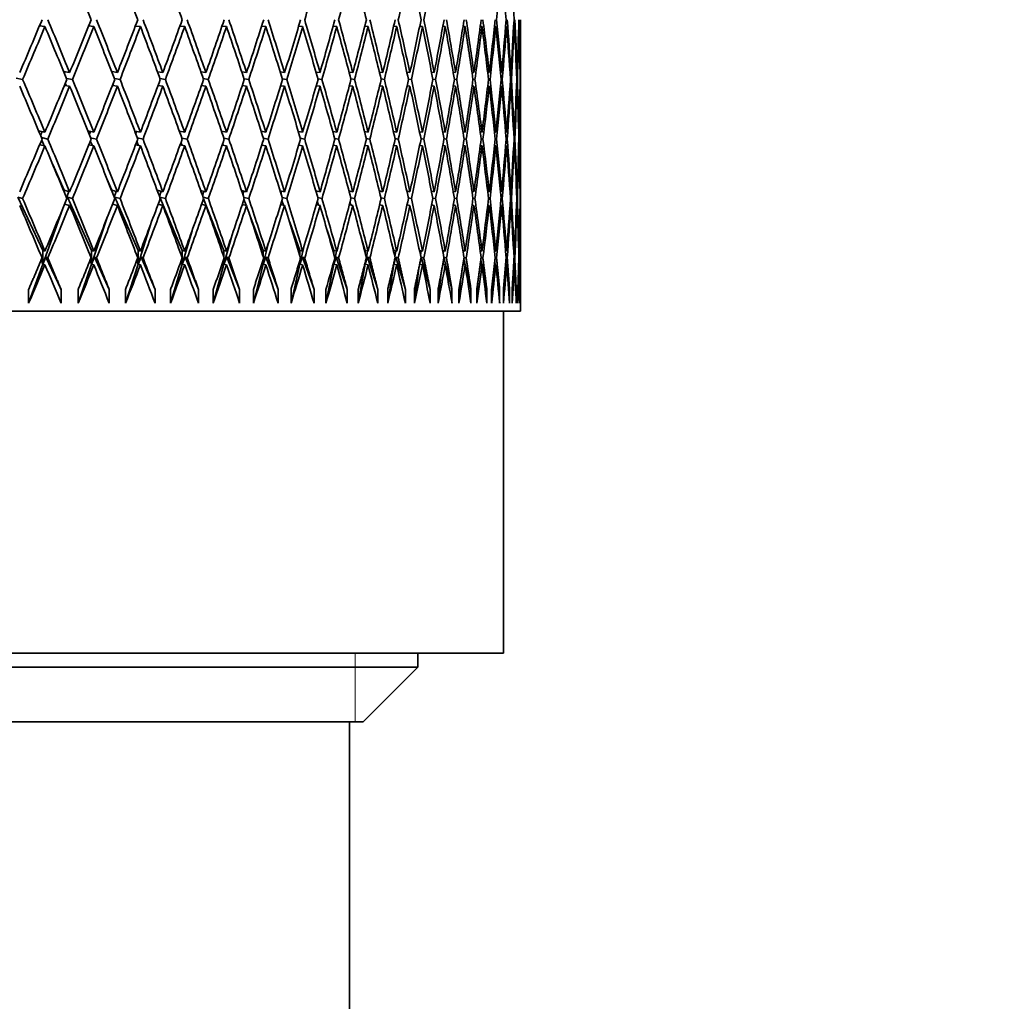
# Model space of a CAD drawing. Units: millimetres. Extents: x 0 to 744, y 0 to 1164.
# Drawn here: x 424 to 438, y 506 to 520 of the extents above; entities that cross this region are included whole.
import ezdxf
from ezdxf import colors
from ezdxf.entities.mleader import LeaderData, LeaderLine
from ezdxf.math import Vec2, Vec3

# ---------------------------------------------------------------- set-up
doc = ezdxf.new("R2010")
doc.units = ezdxf.units.MM
doc.layers.add('DV3_Défaut', color=7, linetype='Continuous')
doc.layers.add('Défaut', color=7, linetype='Continuous')

# ---------------------------------------------------------------- blocks, each defined once
blk = doc.blocks.new('_DOT')
at = {"color": 0}
blk.add_line((0, 0), (-1, 0), dxfattribs=at)
at = {"color": 0, "const_width": 0.333}
blk.add_lwpolyline([(-0.1665, 0, 1), (0.1665, 0, 1)], format="xyb", close=True, dxfattribs=at)
blk = doc.blocks.new('SE2')
at = {"layer": 'DV3_Défaut', "color": 7, "linetype": 'Continuous', "lineweight": 35}
for p, q in [((424.381, 520.01), (424.373, 520.028)), ((424.447, 520.003), (424.367, 520.012)), ((425.161, 520.003), (425.084, 520.011)), ((425.842, 520.003), (425.768, 520.01)), ((426.489, 520.003), (426.419, 520.01)), ((427.101, 520.003), (427.035, 520.009)), ((427.676, 520.003), (427.613, 520.009)), ((428.213, 520.003), (428.155, 520.008)), ((428.711, 520.003), (428.657, 520.008)), ((429.169, 520.003), (429.12, 520.007)), ((429.587, 520.003), (429.542, 520.007)), ((429.963, 520.003), (429.923, 520.006)), ((430.296, 520.003), (430.261, 520.006)), ((430.587, 520.003), (430.556, 520.005)), ((430.834, 520.003), (430.808, 520.005)), ((431.036, 520.003), (431.015, 520.004)), ((431.194, 520.003), (431.178, 520.004)), ((431.307, 520.003), (431.296, 520.004)), ((431.375, 520.003), (431.37, 520.003)), ((431.398, 520.003), (431.397, 520.003)), ((431.398, 518.458), (431.398, 520.003)), ((424.808, 519.33), (424.72, 519.344)), ((424.73, 519.319), (424.738, 519.341)), ((425.505, 519.33), (425.422, 519.343)), ((425.424, 519.337), (425.426, 519.342)), ((426.17, 519.33), (426.091, 519.342)), ((426.799, 519.33), (426.725, 519.341)), ((427.393, 519.33), (427.323, 519.34)), ((427.949, 519.33), (427.884, 519.339)), ((428.467, 519.33), (428.407, 519.338)), ((428.945, 519.33), (428.891, 519.337)), ((429.383, 519.33), (429.334, 519.336)), ((429.78, 519.33), (429.736, 519.335)), ((430.135, 519.33), (430.096, 519.335)), ((430.447, 519.33), (430.413, 519.334)), ((430.716, 519.33), (430.687, 519.333)), ((430.94, 519.33), (430.917, 519.333)), ((431.121, 519.33), (431.102, 519.332)), ((431.256, 519.33), (431.243, 519.331)), ((431.347, 519.33), (431.339, 519.331)), ((431.392, 519.33), (431.389, 519.33)), ((424.028, 519.246), (424.12, 519.23)), ((424.76, 519.138), (424.744, 519.175)), ((424.761, 519.244), (424.848, 519.23)), ((425.461, 519.243), (425.544, 519.23)), ((426.128, 519.242), (426.207, 519.23)), ((426.76, 519.241), (426.834, 519.23)), ((427.356, 519.24), (427.426, 519.23)), ((427.915, 519.239), (427.98, 519.23)), ((428.436, 519.238), (428.495, 519.23)), ((428.917, 519.237), (428.972, 519.23)), ((429.358, 519.236), (429.407, 519.23)), ((429.757, 519.235), (429.802, 519.23)), ((430.115, 519.235), (430.154, 519.23)), ((430.43, 519.234), (430.464, 519.23)), ((430.701, 519.233), (430.73, 519.23)), ((430.928, 519.233), (430.952, 519.23)), ((431.111, 519.232), (431.13, 519.23)), ((431.25, 519.231), (431.263, 519.23)), ((431.343, 519.231), (431.351, 519.23)), ((431.391, 519.23), (431.393, 519.23)), ((424.808, 519.13), (424.731, 519.142)), ((425.505, 519.13), (425.432, 519.141)), ((425.447, 519.139), (425.439, 519.16)), ((426.17, 519.13), (426.099, 519.14)), ((426.101, 519.14), (426.1, 519.143)), ((426.799, 519.13), (426.732, 519.14)), ((427.393, 519.13), (427.33, 519.139)), ((427.949, 519.13), (427.89, 519.138)), ((428.467, 519.13), (428.412, 519.137)), ((428.945, 519.13), (428.894, 519.136)), ((429.383, 519.13), (429.337, 519.136)), ((429.78, 519.13), (429.738, 519.135)), ((430.135, 519.13), (430.097, 519.134)), ((430.447, 519.13), (430.414, 519.134)), ((430.716, 519.13), (430.688, 519.133)), ((430.94, 519.13), (430.917, 519.132)), ((431.121, 519.13), (431.102, 519.132)), ((431.256, 519.13), (431.243, 519.131)), ((431.347, 519.13), (431.339, 519.131)), ((431.392, 519.13), (431.389, 519.13)), ((424.447, 518.458), (424.354, 518.479)), ((424.384, 518.408), (424.406, 518.467)), ((425.161, 518.458), (425.073, 518.477)), ((425.095, 518.422), (425.112, 518.468)), ((425.842, 518.458), (425.759, 518.475)), ((425.773, 518.437), (425.785, 518.47)), ((426.489, 518.458), (426.411, 518.473)), ((426.418, 518.453), (426.424, 518.471)), ((427.101, 518.458), (427.027, 518.472)), ((427.676, 518.458), (427.607, 518.471)), ((428.213, 518.458), (428.15, 518.469)), ((428.711, 518.458), (428.653, 518.468)), ((429.169, 518.458), (429.117, 518.467)), ((429.587, 518.458), (429.539, 518.466)), ((429.963, 518.458), (429.921, 518.465)), ((430.296, 518.458), (430.259, 518.464)), ((430.587, 518.458), (430.555, 518.463)), ((430.834, 518.458), (430.807, 518.462)), ((431.036, 518.458), (431.015, 518.461)), ((431.194, 518.458), (431.178, 518.46)), ((431.307, 518.458), (431.296, 518.46)), ((431.375, 518.458), (431.369, 518.459)), ((431.398, 518.458), (431.397, 518.458)), ((424.396, 518.379), (424.488, 518.358)), ((424.436, 518.26), (424.399, 518.344)), ((425.141, 518.262), (425.11, 518.332)), ((425.113, 518.377), (425.201, 518.358)), ((425.813, 518.264), (425.789, 518.32)), ((425.797, 518.375), (425.88, 518.358)), ((426.45, 518.266), (426.434, 518.307)), ((426.447, 518.373), (426.525, 518.358)), ((427.062, 518.372), (427.135, 518.358)), ((427.64, 518.371), (427.707, 518.358)), ((428.18, 518.369), (428.242, 518.358)), ((428.681, 518.368), (428.738, 518.358)), ((429.142, 518.367), (429.195, 518.358)), ((429.562, 518.366), (429.61, 518.358)), ((429.941, 518.365), (429.983, 518.358)), ((430.277, 518.364), (430.314, 518.358)), ((430.571, 518.363), (430.602, 518.358)), ((430.82, 518.362), (430.846, 518.358)), ((431.025, 518.361), (431.046, 518.358)), ((431.186, 518.36), (431.202, 518.358)), ((431.302, 518.36), (431.312, 518.358)), ((431.372, 518.359), (431.378, 518.358)), ((424.447, 518.258), (424.37, 518.275)), ((425.161, 518.258), (425.087, 518.274)), ((425.842, 518.258), (425.771, 518.273)), ((426.489, 518.258), (426.421, 518.271)), ((427.101, 518.258), (427.036, 518.27)), ((427.053, 518.267), (427.044, 518.292)), ((427.676, 518.258), (427.615, 518.269)), ((427.619, 518.268), (427.617, 518.275)), ((428.213, 518.258), (428.156, 518.268)), ((428.711, 518.258), (428.658, 518.267)), ((429.169, 518.258), (429.121, 518.266)), ((429.587, 518.258), (429.543, 518.265)), ((429.963, 518.258), (429.923, 518.265)), ((430.296, 518.258), (430.261, 518.264)), ((430.587, 518.258), (430.556, 518.263)), ((430.834, 518.258), (430.808, 518.262)), ((431.036, 518.258), (431.015, 518.261)), ((431.194, 518.258), (431.178, 518.26)), ((431.307, 518.258), (431.296, 518.26)), ((431.375, 518.258), (431.37, 518.259)), ((431.398, 518.258), (431.397, 518.258)), ((431.398, 516.72), (431.398, 518.258)), ((424.73, 517.609), (424.56, 517.987)), ((425.425, 517.609), (425.356, 517.768)), ((424.808, 517.588), (424.73, 517.609)), ((424.73, 517.609), (424.73, 517.575)), ((424.762, 517.498), (424.796, 517.591)), ((425.505, 517.588), (425.425, 517.609)), ((425.425, 517.609), (425.425, 517.593)), ((425.458, 517.508), (425.487, 517.593)), ((426.17, 517.588), (426.087, 517.609)), ((426.121, 517.519), (426.145, 517.594)), ((426.799, 517.588), (426.722, 517.607)), ((426.749, 517.531), (426.768, 517.596)), ((427.393, 517.588), (427.321, 517.605)), ((427.34, 517.546), (427.354, 517.597)), ((427.949, 517.588), (427.882, 517.603)), ((427.895, 517.562), (427.904, 517.598)), ((428.467, 517.588), (428.405, 517.602)), ((428.411, 517.582), (428.415, 517.599)), ((428.945, 517.588), (428.889, 517.6)), ((429.383, 517.588), (429.332, 517.599)), ((429.78, 517.588), (429.735, 517.597)), ((430.135, 517.588), (430.095, 517.596)), ((430.447, 517.588), (430.412, 517.595)), ((430.716, 517.588), (430.686, 517.594)), ((430.94, 517.588), (430.916, 517.593)), ((431.121, 517.588), (431.102, 517.592)), ((431.256, 517.588), (431.243, 517.591)), ((431.347, 517.588), (431.339, 517.589)), ((431.392, 517.588), (431.389, 517.588)), ((424.414, 516.731), (424.051, 517.508)), ((424.051, 517.508), (424.121, 517.488)), ((424.763, 517.48), (424.776, 517.508)), ((425.127, 516.731), (424.776, 517.508)), ((424.776, 517.508), (424.849, 517.488)), ((425.463, 517.495), (425.469, 517.508)), ((425.807, 516.731), (425.469, 517.508)), ((425.469, 517.508), (425.544, 517.488)), ((426.126, 517.504), (426.128, 517.508)), ((426.452, 516.731), (426.128, 517.508)), ((426.128, 517.508), (426.207, 517.488)), ((426.757, 517.507), (426.834, 517.488)), ((427.063, 516.731), (426.762, 517.484)), ((427.354, 517.505), (427.426, 517.488)), ((427.386, 517.389), (427.355, 517.473)), ((427.935, 517.391), (427.91, 517.461)), ((427.913, 517.503), (427.98, 517.488)), ((428.445, 517.393), (428.427, 517.448)), ((428.434, 517.502), (428.495, 517.488)), ((428.916, 517.5), (428.972, 517.488)), ((429.357, 517.499), (429.407, 517.488)), ((429.757, 517.497), (429.802, 517.488)), ((430.114, 517.496), (430.154, 517.488)), ((430.429, 517.495), (430.464, 517.488)), ((430.701, 517.494), (430.73, 517.488)), ((430.928, 517.493), (430.952, 517.488)), ((431.111, 517.492), (431.13, 517.488)), ((431.249, 517.49), (431.263, 517.488)), ((431.343, 517.489), (431.351, 517.488)), ((431.391, 517.488), (431.393, 517.488)), ((424.414, 516.531), (424.706, 517.342)), ((424.808, 517.388), (424.734, 517.408)), ((425.505, 517.388), (425.434, 517.407)), ((426.17, 517.388), (426.101, 517.405)), ((426.799, 517.388), (426.734, 517.404)), ((427.393, 517.388), (427.331, 517.402)), ((427.949, 517.388), (427.891, 517.401)), ((428.467, 517.388), (428.413, 517.4)), ((428.945, 517.388), (428.895, 517.399)), ((428.916, 517.394), (428.904, 517.433)), ((429.383, 517.388), (429.337, 517.398)), ((429.347, 517.396), (429.342, 517.415)), ((429.78, 517.388), (429.739, 517.397)), ((430.135, 517.388), (430.098, 517.396)), ((430.447, 517.388), (430.414, 517.395)), ((430.716, 517.388), (430.688, 517.393)), ((430.94, 517.388), (430.917, 517.392)), ((431.121, 517.388), (431.103, 517.391)), ((431.256, 517.388), (431.243, 517.39)), ((431.347, 517.388), (431.339, 517.389)), ((431.392, 517.388), (431.389, 517.388)), ((425.127, 516.531), (425.362, 517.225)), ((427.637, 516.731), (427.431, 517.272)), ((425.807, 516.531), (425.993, 517.117)), ((426.452, 516.531), (426.597, 517.018)), ((428.173, 516.731), (428.025, 517.142)), ((428.67, 516.731), (428.57, 517.025)), ((427.063, 516.531), (427.171, 516.926)), ((429.127, 516.731), (429.068, 516.917)), ((424.414, 516.731), (424.414, 516.531)), ((424.447, 516.72), (424.414, 516.731)), ((425.127, 516.731), (425.127, 516.531)), ((425.161, 516.72), (425.127, 516.731)), ((425.807, 516.731), (425.807, 516.531)), ((425.842, 516.72), (425.807, 516.731)), ((426.452, 516.731), (426.452, 516.621)), ((426.489, 516.72), (426.452, 516.731)), ((427.063, 516.731), (427.063, 516.63)), ((427.101, 516.72), (427.063, 516.731)), ((427.637, 516.531), (427.714, 516.84)), ((427.637, 516.731), (427.637, 516.641)), ((427.676, 516.72), (427.637, 516.731)), ((428.173, 516.531), (428.224, 516.758)), ((428.173, 516.731), (428.173, 516.654)), ((428.213, 516.72), (428.173, 516.731)), ((428.67, 516.731), (428.67, 516.669)), ((428.711, 516.72), (428.67, 516.731)), ((428.67, 516.531), (428.708, 516.721)), ((429.127, 516.731), (429.127, 516.686)), ((429.169, 516.72), (429.127, 516.731)), ((429.144, 516.622), (429.161, 516.722)), ((429.544, 516.731), (429.518, 516.818)), ((429.544, 516.731), (429.544, 516.707)), ((429.587, 516.72), (429.544, 516.731)), ((429.56, 516.637), (429.574, 516.723)), ((429.963, 516.72), (429.92, 516.731)), ((429.935, 516.655), (429.944, 516.725)), ((430.296, 516.72), (430.258, 516.729)), ((430.267, 516.681), (430.272, 516.726)), ((430.587, 516.72), (430.554, 516.728)), ((430.556, 516.717), (430.557, 516.727)), ((430.834, 516.72), (430.806, 516.727)), ((431.036, 516.72), (431.014, 516.725)), ((431.194, 516.72), (431.178, 516.724)), ((431.307, 516.72), (431.296, 516.723)), ((431.375, 516.72), (431.369, 516.721)), ((431.398, 516.72), (431.397, 516.72)), ((424.414, 516.531), (424.392, 516.591)), ((424.414, 516.531), (424.462, 516.629)), ((424.682, 516.158), (424.462, 516.629)), ((424.462, 516.629), (424.489, 516.62)), ((425.127, 516.531), (425.107, 516.587)), ((425.127, 516.531), (425.173, 516.629)), ((425.385, 516.158), (425.173, 516.629)), ((425.173, 516.629), (425.201, 516.62)), ((425.807, 516.531), (425.789, 516.583)), ((425.807, 516.531), (425.851, 516.629)), ((426.056, 516.158), (425.851, 516.629)), ((425.851, 516.629), (425.88, 516.62)), ((426.452, 516.531), (426.438, 516.579)), ((426.452, 516.531), (426.495, 516.629)), ((426.452, 516.62), (426.452, 516.531)), ((426.691, 516.158), (426.495, 516.629)), ((426.495, 516.629), (426.525, 516.62)), ((427.063, 516.531), (427.05, 516.574)), ((427.063, 516.531), (427.103, 516.629)), ((427.063, 516.61), (427.063, 516.531)), ((427.291, 516.158), (427.103, 516.629)), ((427.103, 516.629), (427.135, 516.62)), ((427.637, 516.531), (427.675, 516.629)), ((427.637, 516.599), (427.637, 516.531)), ((427.854, 516.158), (427.675, 516.629)), ((427.675, 516.629), (427.708, 516.62)), ((428.173, 516.531), (428.209, 516.629)), ((428.173, 516.586), (428.173, 516.531)), ((428.379, 516.158), (428.209, 516.629)), ((428.209, 516.629), (428.243, 516.62)), ((428.67, 516.531), (428.704, 516.629)), ((428.864, 516.158), (428.704, 516.629)), ((428.704, 516.629), (428.739, 516.62)), ((429.127, 516.531), (429.16, 516.629)), ((429.127, 516.531), (429.141, 516.608)), ((429.31, 516.158), (429.16, 516.629)), ((429.16, 516.629), (429.195, 516.62)), ((429.544, 516.531), (429.574, 516.629)), ((429.714, 516.158), (429.574, 516.629)), ((429.574, 516.629), (429.61, 516.62)), ((429.937, 516.594), (429.947, 516.629)), ((430.076, 516.158), (429.947, 516.629)), ((429.947, 516.629), (429.983, 516.62)), ((430.395, 516.158), (430.277, 516.629)), ((430.277, 516.629), (430.314, 516.62)), ((430.277, 516.627), (430.277, 516.629)), ((430.672, 516.158), (430.569, 516.609)), ((430.57, 516.628), (430.602, 516.62)), ((430.831, 516.521), (430.817, 516.59)), ((430.82, 516.626), (430.846, 516.62)), ((431.025, 516.625), (431.046, 516.62)), ((431.186, 516.624), (431.202, 516.62)), ((431.302, 516.623), (431.312, 516.62)), ((431.372, 516.621), (431.378, 516.62)), ((424.208, 515.958), (424.414, 516.531)), ((424.447, 516.52), (424.414, 516.531)), ((424.932, 515.958), (425.127, 516.531)), ((425.161, 516.52), (425.127, 516.531)), ((425.624, 515.958), (425.807, 516.531)), ((425.842, 516.52), (425.807, 516.531)), ((426.283, 515.958), (426.452, 516.531)), ((426.489, 516.52), (426.452, 516.531)), ((426.906, 515.958), (427.063, 516.531)), ((427.101, 516.52), (427.063, 516.531)), ((427.493, 515.958), (427.637, 516.531)), ((427.637, 516.531), (427.627, 516.568)), ((427.676, 516.52), (427.637, 516.531)), ((428.043, 515.958), (428.173, 516.531)), ((428.173, 516.531), (428.165, 516.562)), ((428.213, 516.52), (428.173, 516.531)), ((428.554, 515.958), (428.67, 516.531)), ((428.67, 516.531), (428.665, 516.554)), ((428.67, 516.571), (428.67, 516.531)), ((428.711, 516.52), (428.67, 516.531)), ((429.025, 515.958), (429.127, 516.531)), ((429.127, 516.531), (429.125, 516.544)), ((429.127, 516.554), (429.127, 516.531)), ((429.169, 516.52), (429.127, 516.531)), ((429.456, 515.958), (429.544, 516.531)), ((429.544, 516.531), (429.545, 516.538)), ((429.544, 516.533), (429.544, 516.531)), ((429.544, 516.531), (429.544, 516.532)), ((429.587, 516.52), (429.544, 516.531)), ((429.846, 515.958), (429.911, 516.47)), ((429.963, 516.52), (429.924, 516.53)), ((430.296, 516.52), (430.262, 516.529)), ((430.587, 516.52), (430.557, 516.527)), ((430.834, 516.52), (430.808, 516.526)), ((430.904, 516.158), (430.839, 516.481)), ((431.036, 516.52), (431.016, 516.525)), ((431.027, 516.522), (431.02, 516.565)), ((431.194, 516.52), (431.178, 516.524)), ((431.18, 516.523), (431.179, 516.528)), ((431.307, 516.52), (431.296, 516.523)), ((431.375, 516.52), (431.37, 516.521)), ((431.398, 516.52), (431.397, 516.52)), ((431.398, 515.84), (431.398, 516.52)), ((430.193, 515.958), (430.239, 516.405)), ((430.497, 515.958), (430.527, 516.341)), ((431.092, 516.158), (431.048, 516.408)), ((431.236, 516.158), (431.208, 516.338)), ((424.208, 516.158), (424.208, 515.958)), ((424.682, 515.958), (424.682, 516.158)), ((424.932, 516.158), (424.932, 515.958)), ((425.385, 515.958), (425.385, 516.158)), ((425.624, 516.158), (425.624, 515.958)), ((426.056, 515.958), (426.056, 516.158)), ((426.283, 516.158), (426.283, 515.958)), ((426.691, 515.958), (426.691, 516.158)), ((426.906, 516.158), (426.906, 515.958)), ((427.291, 515.958), (427.291, 516.158)), ((427.493, 516.158), (427.493, 515.958)), ((427.854, 515.958), (427.854, 516.158)), ((428.043, 516.158), (428.043, 515.958)), ((428.379, 515.958), (428.379, 516.158)), ((428.554, 516.158), (428.554, 515.958)), ((428.864, 515.958), (428.864, 516.158)), ((429.025, 516.158), (429.025, 515.958)), ((429.31, 515.958), (429.31, 516.158)), ((429.456, 516.158), (429.456, 515.958)), ((429.714, 515.958), (429.714, 516.158)), ((429.846, 516.158), (429.846, 515.958)), ((430.076, 515.958), (430.076, 516.158)), ((430.193, 516.158), (430.193, 515.958)), ((430.395, 515.958), (430.395, 516.158)), ((430.497, 516.158), (430.497, 515.958)), ((430.672, 515.958), (430.672, 516.158)), ((430.758, 515.958), (430.775, 516.279)), ((430.758, 516.158), (430.758, 515.958)), ((430.904, 515.958), (430.904, 516.158)), ((430.975, 515.958), (430.982, 516.218)), ((430.975, 516.158), (430.975, 515.958)), ((431.092, 515.958), (431.092, 516.158)), ((431.148, 516.158), (431.148, 515.958)), ((431.236, 515.958), (431.236, 516.158)), ((431.275, 516.158), (431.275, 515.958)), ((431.334, 516.158), (431.32, 516.27)), ((431.334, 515.958), (431.334, 516.158)), ((431.358, 516.158), (431.358, 515.958)), ((431.387, 516.158), (431.383, 516.205)), ((431.387, 515.958), (431.387, 516.158)), ((431.395, 516.158), (431.395, 515.958)), ((386.398, 515.84), (431.398, 515.84)), ((431.148, 510.84), (431.148, 515.84)), ((386.648, 510.84), (431.148, 510.84)), ((429.898, 510.64), (429.898, 510.84)), ((429.898, 510.64), (387.898, 510.64)), ((429.098, 509.84), (429.898, 510.64)), ((388.698, 509.84), (429.098, 509.84)), ((428.898, 486.007), (428.898, 509.84))]:
    blk.add_line(p, q, dxfattribs=at)
at = {"layer": 'DV3_Défaut', "color": 7, "linetype": 'Continuous', "lineweight": 18}
blk.add_line((428.978, 509.84), (428.978, 510.84), dxfattribs=at)
at = {"layer": 'DV3_Défaut', "color": 7, "linetype": 'Continuous', "lineweight": 35}
for centre, radius, start, end in [((359.69, 531.106), 71.73, 349.13737, 349.76304), ((353.202, 537.567), 78.334, 344.13891, 344.48999), ((353.202, 537.367), 78.334, 344.13891, 344.56587)]:
    blk.add_arc(centre, radius, start, end, dxfattribs=at)
for centre, major_axis, ratio, start_param, end_param in [((408.898, 521.751), (18.513, -38.483), 0.332277, 1.369972, 1.389844), ((408.898, 521.751), (17.982, -38.455), 0.351691, 1.365489, 1.38536), ((408.898, 521.751), (17.406, -38.432), 0.370964, 1.362026, 1.381897), ((408.898, 521.751), (13.758, 38.447), 0.463077, -1.448895, -1.429023), ((408.898, 521.751), (12.847, 38.48), 0.480027, -1.454193, -1.434321), ((408.898, 521.751), (13.758, -38.447), 0.463077, 1.364272, 1.384143), ((408.898, 521.751), (10.816, 38.577), 0.511445, -1.470681, -1.450809), ((408.898, 521.751), (11.868, -38.524), 0.496203, 1.376796, 1.396667), ((408.898, 521.751), (9.69, 38.637), 0.525577, -1.482056, -1.462185), ((408.898, 521.751), (4.461, 38.889), 0.567083, 4.735042, 4.754913), ((408.898, 521.751), (5.868, -38.833), 0.559359, 1.444164, 1.464035), ((408.898, 521.751), (4.461, -38.889), 0.567083, 1.463521, 1.483392), ((408.898, 521.951), (17.982, 38.455), 0.351691, -1.47512, -1.455249), ((408.898, 521.951), (19.004, -38.515), 0.312765, 1.350364, 1.370236), ((408.898, 521.951), (17.406, 38.432), 0.370964, -1.471657, -1.451786), ((408.898, 521.951), (18.513, -38.483), 0.332277, 1.344964, 1.364835), ((408.898, 521.951), (16.784, 38.417), 0.390048, -1.469328, -1.449457), ((408.898, 521.951), (17.982, -38.455), 0.351691, 1.34048, 1.360352), ((408.898, 521.951), (16.112, 38.41), 0.408882, -1.468255, -1.448384), ((408.898, 521.951), (17.406, -38.432), 0.370964, 1.337017, 1.356889), ((408.898, 521.951), (15.386, 38.412), 0.427392, -1.468569, -1.448698), ((408.898, 521.951), (16.784, -38.417), 0.390048, 1.334689, 1.35456), ((408.898, 521.951), (14.603, 38.424), 0.445492, -1.470405, -1.450534), ((408.898, 521.951), (16.112, -38.41), 0.408882, 1.333616, 1.353487), ((408.898, 521.951), (13.758, 38.447), 0.463077, -1.473903, -1.454032), ((408.898, 521.951), (15.386, -38.412), 0.427392, 1.333929, 1.353801), ((408.898, 521.951), (12.847, 38.48), 0.480027, -1.479201, -1.45933), ((408.898, 521.951), (14.603, -38.424), 0.445492, 1.335765, 1.355637), ((408.898, 521.951), (11.868, 38.524), 0.496203, -1.486427, -1.466555), ((408.898, 521.951), (13.758, -38.447), 0.463077, 1.339264, 1.359135), ((408.898, 521.951), (10.816, 38.577), 0.511445, -1.495689, -1.475818), ((408.898, 521.951), (12.847, -38.48), 0.480027, 1.344561, 1.364433), ((408.898, 521.951), (9.69, 38.637), 0.525577, -1.507065, -1.487193), ((408.898, 521.951), (11.868, -38.524), 0.496203, 1.351787, 1.371658), ((408.898, 521.951), (8.488, 38.702), 0.538408, -1.520581, -1.500709), ((408.898, 521.951), (10.816, -38.577), 0.511445, 1.36105, 1.380921), ((408.898, 521.951), (7.213, 38.769), 0.549736, -1.536198, -1.516327), ((408.898, 521.951), (9.69, -38.637), 0.525577, 1.372425, 1.392296), ((408.898, 521.951), (5.868, 38.833), 0.559359, 4.72939, 4.749261), ((408.898, 521.951), (8.488, -38.702), 0.538408, 1.385941, 1.405812), ((408.898, 521.951), (4.461, 38.889), 0.567083, 4.710033, 4.729904), ((408.898, 521.951), (7.213, -38.769), 0.549736, 1.401559, 1.42143), ((408.898, 521.951), (-3.004, -38.933), 0.572739, 1.547645, 1.567516), ((408.898, 521.951), (5.868, -38.833), 0.559359, 1.419155, 1.439027), ((408.898, 521.951), (-1.512, -38.961), 0.57619, 1.525826, 1.545698), ((408.898, 521.951), (4.461, -38.889), 0.567083, 1.438513, 1.458384), ((408.898, 521.951), (0, -38.971), 0.57735, 1.503476, 1.523348), ((408.898, 521.951), (3.004, -38.933), 0.572739, 1.459308, 1.47918), ((408.898, 521.951), (1.512, -38.961), 0.57619, 1.481127, 1.500998), ((408.898, 521.751), (17.982, 38.455), 0.351691, -1.472548, -1.45268), ((408.898, 521.751), (19.004, -38.515), 0.312765, 1.352936, 1.372804), ((408.898, 521.751), (17.406, 38.432), 0.370964, -1.469085, -1.449217), ((408.898, 521.751), (18.513, -38.483), 0.332277, 1.347536, 1.367404), ((408.898, 521.751), (16.784, 38.417), 0.390048, -1.466756, -1.446888), ((408.898, 521.751), (17.982, -38.455), 0.351691, 1.343052, 1.36292), ((408.898, 521.751), (16.112, 38.41), 0.408882, -1.465684, -1.445816), ((408.898, 521.751), (17.406, -38.432), 0.370964, 1.339589, 1.359457), ((408.898, 521.751), (15.386, 38.412), 0.427392, -1.465997, -1.446129), ((408.898, 521.751), (16.784, -38.417), 0.390048, 1.33726, 1.357128), ((408.898, 521.751), (14.603, 38.424), 0.445492, -1.467833, -1.447965), ((408.898, 521.751), (16.112, -38.41), 0.408882, 1.336188, 1.356056), ((408.898, 521.751), (13.758, 38.447), 0.463077, -1.471331, -1.451463), ((408.898, 521.751), (15.386, -38.412), 0.427392, 1.336501, 1.356369), ((408.898, 521.751), (12.847, 38.48), 0.480027, -1.476629, -1.456761), ((408.898, 521.751), (14.603, -38.424), 0.445492, 1.338337, 1.358205), ((408.898, 521.751), (11.868, 38.524), 0.496203, -1.483855, -1.463987), ((408.898, 521.751), (13.758, -38.447), 0.463077, 1.341835, 1.361704), ((408.898, 521.751), (10.816, 38.577), 0.511445, -1.493117, -1.473249), ((408.898, 521.751), (12.847, -38.48), 0.480027, 1.347133, 1.367001), ((408.898, 521.751), (9.69, 38.637), 0.525577, -1.504493, -1.484625), ((408.898, 521.751), (11.868, -38.524), 0.496203, 1.354359, 1.374227), ((408.898, 521.751), (8.488, 38.702), 0.538408, -1.518009, -1.498141), ((408.898, 521.751), (10.816, -38.577), 0.511445, 1.363621, 1.383489), ((408.898, 521.751), (7.213, 38.769), 0.549736, -1.533626, -1.513758), ((408.898, 521.751), (9.69, -38.637), 0.525577, 1.374997, 1.394865), ((408.898, 521.751), (5.868, 38.833), 0.559359, 4.731962, 4.75183), ((408.898, 521.751), (8.488, -38.702), 0.538408, 1.388513, 1.408381), ((408.898, 521.751), (4.461, 38.889), 0.567083, 4.712605, 4.732473), ((408.898, 521.751), (7.213, -38.769), 0.549736, 1.40413, 1.423998), ((408.898, 521.751), (-3.004, -38.933), 0.572739, 1.550216, 1.570085), ((408.898, 521.751), (5.868, -38.833), 0.559359, 1.421727, 1.441595), ((408.898, 521.751), (-1.512, -38.961), 0.57619, 1.528398, 1.548266), ((408.898, 521.751), (4.461, -38.889), 0.567083, 1.441084, 1.460952), ((408.898, 521.751), (0, -38.971), 0.57735, 1.506048, 1.525916), ((408.898, 521.751), (3.004, -38.933), 0.572739, 1.46188, 1.481748), ((408.898, 521.751), (1.512, -38.961), 0.57619, 1.483698, 1.503567), ((408.898, 521.951), (19.455, -38.551), 0.293186, 1.334146, 1.354014), ((408.898, 521.951), (17.406, 38.432), 0.370964, -1.494097, -1.474229), ((408.898, 521.951), (19.004, -38.515), 0.312765, 1.327924, 1.347792), ((408.898, 521.951), (16.784, 38.417), 0.390048, -1.491768, -1.4719), ((408.898, 521.951), (18.513, -38.483), 0.332277, 1.322524, 1.342392), ((408.898, 521.951), (16.112, 38.41), 0.408882, -1.490695, -1.470827), ((408.898, 521.951), (17.982, -38.455), 0.351691, 1.31804, 1.337908), ((408.898, 521.951), (15.386, 38.412), 0.427392, -1.491009, -1.471141), ((408.898, 521.951), (17.406, -38.432), 0.370964, 1.314577, 1.334446), ((408.898, 521.951), (14.603, 38.424), 0.445492, -1.492845, -1.472977), ((408.898, 521.951), (16.784, -38.417), 0.390048, 1.312249, 1.332117), ((408.898, 521.951), (13.758, 38.447), 0.463077, -1.496343, -1.476475), ((408.898, 521.951), (16.112, -38.41), 0.408882, 1.311176, 1.331044), ((408.898, 521.951), (12.847, 38.48), 0.480027, -1.501641, -1.481773), ((408.898, 521.951), (15.386, -38.412), 0.427392, 1.311489, 1.331357), ((408.898, 521.951), (11.868, 38.524), 0.496203, -1.508867, -1.488999), ((408.898, 521.951), (14.603, -38.424), 0.445492, 1.313325, 1.333194), ((408.898, 521.951), (10.816, 38.577), 0.511445, -1.518129, -1.498261), ((408.898, 521.951), (13.758, -38.447), 0.463077, 1.316824, 1.336692), ((408.898, 521.951), (9.69, 38.637), 0.525577, -1.529505, -1.509636), ((408.898, 521.951), (12.847, -38.48), 0.480027, 1.322121, 1.34199), ((408.898, 521.951), (8.488, 38.702), 0.538408, -1.543021, -1.523152), ((408.898, 521.951), (11.868, -38.524), 0.496203, 1.329347, 1.349215), ((408.898, 521.951), (7.213, 38.769), 0.549736, 4.724547, 4.744415), ((408.898, 521.951), (10.816, -38.577), 0.511445, 1.33861, 1.358478), ((408.898, 521.951), (5.868, 38.833), 0.559359, 4.70695, 4.726818), ((408.898, 521.951), (9.69, -38.637), 0.525577, 1.349985, 1.369853), ((408.898, 521.951), (-4.461, -38.889), 0.567083, 1.546001, 1.565869), ((408.898, 521.951), (8.488, -38.702), 0.538408, 1.363501, 1.383369), ((408.898, 521.951), (-3.004, -38.933), 0.572739, 1.525205, 1.545073), ((408.898, 521.951), (7.213, -38.769), 0.549736, 1.379119, 1.398987), ((408.898, 521.951), (-1.512, -38.961), 0.57619, 1.503386, 1.523255), ((408.898, 521.951), (5.868, -38.833), 0.559359, 1.396716, 1.416584), ((408.898, 521.951), (0, -38.971), 0.57735, 1.481037, 1.500905), ((408.898, 521.951), (4.461, -38.889), 0.567083, 1.416073, 1.435941), ((408.898, 521.951), (1.512, -38.961), 0.57619, 1.458687, 1.478555), ((408.898, 521.951), (3.004, -38.933), 0.572739, 1.436868, 1.456736), ((408.898, 521.751), (19.455, -38.551), 0.293186, 1.336722, 1.356586), ((408.898, 521.751), (17.406, 38.432), 0.370964, -1.491521, -1.471657), ((408.898, 521.751), (19.004, -38.515), 0.312765, 1.330501, 1.350364), ((408.898, 521.751), (16.784, 38.417), 0.390048, -1.489192, -1.469328), ((408.898, 521.751), (18.513, -38.483), 0.332277, 1.3251, 1.344964), ((408.898, 521.751), (16.112, 38.41), 0.408882, -1.488119, -1.468255), ((408.898, 521.751), (17.982, -38.455), 0.351691, 1.320617, 1.34048), ((408.898, 521.751), (15.386, 38.412), 0.427392, -1.488433, -1.468569), ((408.898, 521.751), (17.406, -38.432), 0.370964, 1.317154, 1.337017), ((408.898, 521.751), (14.603, 38.424), 0.445492, -1.490269, -1.470405), ((408.898, 521.751), (16.784, -38.417), 0.390048, 1.314825, 1.334689), ((408.898, 521.751), (13.758, 38.447), 0.463077, -1.493767, -1.473903), ((408.898, 521.751), (16.112, -38.41), 0.408882, 1.313752, 1.333616), ((408.898, 521.751), (12.847, 38.48), 0.480027, -1.499065, -1.479201), ((408.898, 521.751), (15.386, -38.412), 0.427392, 1.314066, 1.333929), ((408.898, 521.751), (11.868, 38.524), 0.496203, -1.50629, -1.486427), ((408.898, 521.751), (14.603, -38.424), 0.445492, 1.315902, 1.335765), ((408.898, 521.751), (10.816, 38.577), 0.511445, -1.515553, -1.495689), ((408.898, 521.751), (13.758, -38.447), 0.463077, 1.3194, 1.339264), ((408.898, 521.751), (9.69, 38.637), 0.525577, -1.526928, -1.507065), ((408.898, 521.751), (12.847, -38.48), 0.480027, 1.324698, 1.344561), ((408.898, 521.751), (8.488, 38.702), 0.538408, -1.540444, -1.520581), ((408.898, 521.751), (11.868, -38.524), 0.496203, 1.331924, 1.351787), ((408.898, 521.751), (7.213, 38.769), 0.549736, 4.727124, 4.746987), ((408.898, 521.751), (10.816, -38.577), 0.511445, 1.341186, 1.36105), ((408.898, 521.751), (-5.868, -38.833), 0.559359, 1.567934, 1.587797), ((408.898, 521.751), (9.69, -38.637), 0.525577, 1.352561, 1.372425), ((408.898, 521.751), (-4.461, -38.889), 0.567083, 1.548577, 1.56844), ((408.898, 521.751), (8.488, -38.702), 0.538408, 1.366077, 1.385941), ((408.898, 521.751), (-3.004, -38.933), 0.572739, 1.527781, 1.547645), ((408.898, 521.751), (7.213, -38.769), 0.549736, 1.381695, 1.401559), ((408.898, 521.751), (-1.512, -38.961), 0.57619, 1.505963, 1.525826), ((408.898, 521.751), (5.868, -38.833), 0.559359, 1.399292, 1.419155), ((408.898, 521.751), (0, -38.971), 0.57735, 1.483613, 1.503476), ((408.898, 521.751), (4.461, -38.889), 0.567083, 1.418649, 1.438513), ((408.898, 521.751), (1.512, -38.961), 0.57619, 1.461263, 1.481127), ((408.898, 521.751), (3.004, -38.933), 0.572739, 1.439445, 1.459308), ((408.898, 521.951), (17.406, 38.432), 0.370964, -1.516537, -1.496673), ((408.898, 521.951), (19.455, -38.551), 0.293186, 1.311706, 1.331569), ((408.898, 521.951), (16.784, 38.417), 0.390048, -1.514208, -1.494345), ((408.898, 521.951), (19.004, -38.515), 0.312765, 1.305484, 1.325348), ((408.898, 521.951), (16.112, 38.41), 0.408882, -1.513135, -1.493272), ((408.898, 521.951), (18.513, -38.483), 0.332277, 1.300084, 1.319948), ((408.898, 521.951), (15.386, 38.412), 0.427392, -1.513449, -1.493585), ((408.898, 521.951), (17.982, -38.455), 0.351691, 1.2956, 1.315464), ((408.898, 521.951), (14.603, 38.424), 0.445492, -1.515285, -1.495421), ((408.898, 521.951), (17.406, -38.432), 0.370964, 1.292138, 1.312001), ((408.898, 521.951), (13.758, 38.447), 0.463077, -1.518783, -1.49892), ((408.898, 521.951), (16.784, -38.417), 0.390048, 1.289809, 1.309672), ((408.898, 521.951), (12.847, 38.48), 0.480027, -1.524081, -1.504217), ((408.898, 521.951), (16.112, -38.41), 0.408882, 1.288736, 1.308599), ((408.898, 521.951), (11.868, 38.524), 0.496203, -1.531307, -1.511443), ((408.898, 521.951), (15.386, -38.412), 0.427392, 1.289049, 1.308913), ((408.898, 521.951), (10.816, 38.577), 0.511445, -1.540569, -1.520706), ((408.898, 521.951), (14.603, -38.424), 0.445492, 1.290886, 1.310749), ((408.898, 521.951), (9.69, 38.637), 0.525577, 4.731241, 4.751104), ((408.898, 521.951), (13.758, -38.447), 0.463077, 1.294384, 1.314247), ((408.898, 521.951), (8.488, 38.702), 0.538408, 4.717725, 4.737588), ((408.898, 521.951), (12.847, -38.48), 0.480027, 1.299682, 1.319545), ((408.898, 521.951), (11.868, -38.524), 0.496203, 1.306907, 1.326771), ((408.898, 521.951), (-5.868, -38.833), 0.559359, 1.542918, 1.562781), ((408.898, 521.951), (10.816, -38.577), 0.511445, 1.31617, 1.336033), ((408.898, 521.951), (-4.461, -38.889), 0.567083, 1.523561, 1.543424), ((408.898, 521.951), (9.69, -38.637), 0.525577, 1.327545, 1.347409), ((408.898, 521.951), (-3.004, -38.933), 0.572739, 1.502765, 1.522628), ((408.898, 521.951), (8.488, -38.702), 0.538408, 1.341061, 1.360925), ((408.898, 521.951), (-1.512, -38.961), 0.57619, 1.480947, 1.50081), ((408.898, 521.951), (7.213, -38.769), 0.549736, 1.356679, 1.376542), ((408.898, 521.951), (0, -38.971), 0.57735, 1.458597, 1.47846), ((408.898, 521.951), (5.868, -38.833), 0.559359, 1.374276, 1.394139), ((408.898, 521.951), (1.512, -38.961), 0.57619, 1.436247, 1.45611), ((408.898, 521.951), (4.461, -38.889), 0.567083, 1.393633, 1.413496), ((408.898, 521.951), (3.004, -38.933), 0.572739, 1.414428, 1.434292), ((408.898, 521.751), (17.406, 38.432), 0.370964, -1.513955, -1.494097), ((408.898, 521.751), (19.455, -38.551), 0.293186, 1.314288, 1.334146), ((408.898, 521.751), (16.784, 38.417), 0.390048, -1.511626, -1.491768), ((408.898, 521.751), (19.004, -38.515), 0.312765, 1.308067, 1.327924), ((408.898, 521.751), (16.112, 38.41), 0.408882, -1.510553, -1.490695), ((408.898, 521.751), (18.513, -38.483), 0.332277, 1.302666, 1.322524), ((408.898, 521.751), (15.386, 38.412), 0.427392, -1.510867, -1.491009), ((408.898, 521.751), (17.982, -38.455), 0.351691, 1.298183, 1.31804), ((408.898, 521.751), (14.603, 38.424), 0.445492, -1.512703, -1.492845), ((408.898, 521.751), (17.406, -38.432), 0.370964, 1.29472, 1.314577), ((408.898, 521.751), (13.758, 38.447), 0.463077, -1.516201, -1.496343), ((408.898, 521.751), (16.784, -38.417), 0.390048, 1.292391, 1.312249), ((408.898, 521.751), (12.847, 38.48), 0.480027, -1.521499, -1.501641), ((408.898, 521.751), (16.112, -38.41), 0.408882, 1.291318, 1.311176), ((408.898, 521.751), (11.868, 38.524), 0.496203, -1.528724, -1.508867), ((408.898, 521.751), (15.386, -38.412), 0.427392, 1.291632, 1.311489), ((408.898, 521.751), (10.816, 38.577), 0.511445, -1.537987, -1.518129), ((408.898, 521.751), (14.603, -38.424), 0.445492, 1.293468, 1.313325), ((408.898, 521.751), (9.69, 38.637), 0.525577, 4.733823, 4.753681), ((408.898, 521.751), (13.758, -38.447), 0.463077, 1.296966, 1.316824), ((408.898, 521.751), (8.488, 38.702), 0.538408, 4.720307, 4.740165), ((408.898, 521.751), (12.847, -38.48), 0.480027, 1.302264, 1.322121), ((408.898, 521.751), (-7.213, -38.769), 0.549736, 1.563097, 1.582954), ((408.898, 521.751), (11.868, -38.524), 0.496203, 1.309489, 1.329347), ((408.898, 521.751), (-5.868, -38.833), 0.559359, 1.5455, 1.565358), ((408.898, 521.751), (10.816, -38.577), 0.511445, 1.318752, 1.33861), ((408.898, 521.751), (-4.461, -38.889), 0.567083, 1.526143, 1.546001), ((408.898, 521.751), (9.69, -38.637), 0.525577, 1.330127, 1.349985), ((408.898, 521.751), (-3.004, -38.933), 0.572739, 1.505347, 1.525205), ((408.898, 521.751), (8.488, -38.702), 0.538408, 1.343643, 1.363501), ((408.898, 521.751), (-1.512, -38.961), 0.57619, 1.483529, 1.503386), ((408.898, 521.751), (7.213, -38.769), 0.549736, 1.359261, 1.379119), ((408.898, 521.751), (0, -38.971), 0.57735, 1.461179, 1.481037), ((408.898, 521.751), (5.868, -38.833), 0.559359, 1.376858, 1.396716), ((408.898, 521.751), (1.512, -38.961), 0.57619, 1.438829, 1.458687), ((408.898, 521.751), (4.461, -38.889), 0.567083, 1.396215, 1.416073), ((408.898, 521.751), (3.004, -38.933), 0.572739, 1.417011, 1.436868), ((408.898, 521.951), (19.87, -38.59), 0.273566, 1.296222, 1.316079), ((408.898, 521.951), (16.784, 38.417), 0.390048, -1.536648, -1.51679), ((408.898, 521.951), (19.455, -38.551), 0.293186, 1.289266, 1.309124), ((408.898, 521.951), (16.112, 38.41), 0.408882, -1.535575, -1.515718), ((408.898, 521.951), (19.004, -38.515), 0.312765, 1.283044, 1.302902), ((408.898, 521.951), (15.386, 38.412), 0.427392, -1.535889, -1.516031), ((408.898, 521.951), (18.513, -38.483), 0.332277, 1.277644, 1.297502), ((408.898, 521.951), (14.603, 38.424), 0.445492, -1.537725, -1.517867), ((408.898, 521.951), (17.982, -38.455), 0.351691, 1.27316, 1.293018), ((408.898, 521.951), (13.758, 38.447), 0.463077, -1.541223, -1.521365), ((408.898, 521.951), (17.406, -38.432), 0.370964, 1.269698, 1.289555), ((408.898, 521.951), (12.847, 38.48), 0.480027, -1.546521, -1.526663), ((408.898, 521.951), (16.784, -38.417), 0.390048, 1.267369, 1.287226), ((408.898, 521.951), (11.868, 38.524), 0.496203, 4.729439, 4.749296), ((408.898, 521.951), (16.112, -38.41), 0.408882, 1.266296, 1.286154), ((408.898, 521.951), (10.816, 38.577), 0.511445, 4.720176, 4.740034), ((408.898, 521.951), (15.386, -38.412), 0.427392, 1.266609, 1.286467), ((408.898, 521.951), (9.69, 38.637), 0.525577, 4.708801, 4.728659), ((408.898, 521.951), (14.603, -38.424), 0.445492, 1.268446, 1.288303), ((408.898, 521.951), (8.488, 38.702), 0.538408, 4.695285, 4.715143), ((408.898, 521.951), (13.758, -38.447), 0.463077, 1.271944, 1.291801), ((408.898, 521.951), (-7.213, -38.769), 0.549736, 1.538075, 1.557932), ((408.898, 521.951), (12.847, -38.48), 0.480027, 1.277242, 1.297099), ((408.898, 521.951), (-5.868, -38.833), 0.559359, 1.520478, 1.540335), ((408.898, 521.951), (11.868, -38.524), 0.496203, 1.284467, 1.304325), ((408.898, 521.951), (-4.461, -38.889), 0.567083, 1.501121, 1.520978), ((408.898, 521.951), (10.816, -38.577), 0.511445, 1.29373, 1.313587), ((408.898, 521.951), (-3.004, -38.933), 0.572739, 1.480325, 1.500182), ((408.898, 521.951), (9.69, -38.637), 0.525577, 1.305105, 1.324963), ((408.898, 521.951), (-1.512, -38.961), 0.57619, 1.458507, 1.478364), ((408.898, 521.951), (8.488, -38.702), 0.538408, 1.318621, 1.338479), ((408.898, 521.951), (0, -38.971), 0.57735, 1.436157, 1.456014), ((408.898, 521.951), (7.213, -38.769), 0.549736, 1.334239, 1.354096), ((408.898, 521.951), (1.512, -38.961), 0.57619, 1.413807, 1.433664), ((408.898, 521.951), (5.868, -38.833), 0.559359, 1.351836, 1.371693), ((408.898, 521.951), (3.004, -38.933), 0.572739, 1.391988, 1.411846), ((408.898, 521.951), (4.461, -38.889), 0.567083, 1.371193, 1.39105), ((408.898, 521.751), (19.87, -38.59), 0.273566, 1.298811, 1.318662), ((408.898, 521.751), (16.784, 38.417), 0.390048, -1.534059, -1.514208), ((408.898, 521.751), (19.455, -38.551), 0.293186, 1.291855, 1.311706), ((408.898, 521.751), (16.112, 38.41), 0.408882, -1.532986, -1.513135), ((408.898, 521.751), (19.004, -38.515), 0.312765, 1.285634, 1.305484), ((408.898, 521.751), (15.386, 38.412), 0.427392, -1.533299, -1.513449), ((408.898, 521.751), (18.513, -38.483), 0.332277, 1.280234, 1.300084), ((408.898, 521.751), (14.603, 38.424), 0.445492, -1.535135, -1.515285), ((408.898, 521.751), (17.982, -38.455), 0.351691, 1.27575, 1.2956), ((408.898, 521.751), (13.758, 38.447), 0.463077, -1.538634, -1.518783), ((408.898, 521.751), (17.406, -38.432), 0.370964, 1.272287, 1.292138), ((408.898, 521.751), (12.847, 38.48), 0.480027, -1.543931, -1.524081), ((408.898, 521.751), (16.784, -38.417), 0.390048, 1.269958, 1.289809), ((408.898, 521.751), (11.868, 38.524), 0.496203, -1.551157, -1.531307), ((408.898, 521.751), (16.112, -38.41), 0.408882, 1.268885, 1.288736), ((408.898, 521.751), (10.816, 38.577), 0.511445, 4.722766, 4.742616), ((408.898, 521.751), (15.386, -38.412), 0.427392, 1.269199, 1.289049), ((408.898, 521.751), (-9.69, -38.637), 0.525577, 1.569798, 1.589648), ((408.898, 521.751), (14.603, -38.424), 0.445492, 1.271035, 1.290886), ((408.898, 521.751), (-8.488, -38.702), 0.538408, 1.556282, 1.576132), ((408.898, 521.751), (13.758, -38.447), 0.463077, 1.274533, 1.294384), ((408.898, 521.751), (-7.213, -38.769), 0.549736, 1.540664, 1.560515), ((408.898, 521.751), (12.847, -38.48), 0.480027, 1.279831, 1.299681), ((408.898, 521.751), (-5.868, -38.833), 0.559359, 1.523067, 1.542918), ((408.898, 521.751), (11.868, -38.524), 0.496203, 1.287057, 1.306907), ((408.898, 521.751), (-4.461, -38.889), 0.567083, 1.50371, 1.523561), ((408.898, 521.751), (10.816, -38.577), 0.511445, 1.296319, 1.31617), ((408.898, 521.751), (-3.004, -38.933), 0.572739, 1.482914, 1.502765), ((408.898, 521.751), (9.69, -38.637), 0.525577, 1.307695, 1.327545), ((408.898, 521.751), (-1.512, -38.961), 0.57619, 1.461096, 1.480947), ((408.898, 521.751), (8.488, -38.702), 0.538408, 1.321211, 1.341061), ((408.898, 521.751), (0, -38.971), 0.57735, 1.438746, 1.458597), ((408.898, 521.751), (7.213, -38.769), 0.549736, 1.336828, 1.356679), ((408.898, 521.751), (1.512, -38.961), 0.57619, 1.416396, 1.436247), ((408.898, 521.751), (5.868, -38.833), 0.559359, 1.354425, 1.374276), ((408.898, 521.751), (3.004, -38.933), 0.572739, 1.394578, 1.414428), ((408.898, 521.751), (4.461, -38.889), 0.567083, 1.373782, 1.393633), ((408.898, 521.751), (16.784, 38.417), 0.390048, -1.551218, -1.536648), ((408.898, 521.751), (19.87, -38.59), 0.273566, 1.281652, 1.296222), ((408.898, 521.751), (16.112, 38.41), 0.408882, -1.550145, -1.535575), ((408.898, 521.751), (19.455, -38.551), 0.293186, 1.274696, 1.289266), ((408.898, 521.751), (15.386, 38.412), 0.427392, -1.550459, -1.535889), ((408.898, 521.751), (19.004, -38.515), 0.312765, 1.268474, 1.283044), ((408.898, 521.751), (14.603, 38.424), 0.445492, -1.552295, -1.537725), ((408.898, 521.751), (18.513, -38.483), 0.332277, 1.263074, 1.277644), ((408.898, 521.751), (13.758, 38.447), 0.463077, -1.555793, -1.541223), ((408.898, 521.751), (17.982, -38.455), 0.351691, 1.25859, 1.27316), ((408.898, 521.751), (12.847, 38.48), 0.480027, 4.722094, 4.736664), ((408.898, 521.751), (17.406, -38.432), 0.370964, 1.255128, 1.269698), ((408.898, 521.751), (11.868, 38.524), 0.496203, 4.714869, 4.729439), ((408.898, 521.751), (16.784, -38.417), 0.390048, 1.252799, 1.267369), ((408.898, 521.751), (16.112, -38.41), 0.408882, 1.251726, 1.266296), ((408.898, 521.751), (-9.69, -38.637), 0.525577, 1.552638, 1.567208), ((408.898, 521.751), (15.386, -38.412), 0.427392, 1.252039, 1.266609), ((408.898, 521.751), (-8.488, -38.702), 0.538408, 1.539122, 1.553692), ((408.898, 521.751), (14.603, -38.424), 0.445492, 1.253876, 1.268446), ((408.898, 521.751), (-7.213, -38.769), 0.549736, 1.523505, 1.538075), ((408.898, 521.751), (13.758, -38.447), 0.463077, 1.257374, 1.271944), ((408.898, 521.751), (-5.868, -38.833), 0.559359, 1.505908, 1.520478), ((408.898, 521.751), (12.847, -38.48), 0.480027, 1.262672, 1.277242), ((408.898, 521.751), (-4.461, -38.889), 0.567083, 1.486551, 1.501121), ((408.898, 521.751), (11.868, -38.524), 0.496203, 1.269897, 1.284467), ((408.898, 521.751), (-3.004, -38.933), 0.572739, 1.465755, 1.480325), ((408.898, 521.751), (10.816, -38.577), 0.511445, 1.27916, 1.29373), ((408.898, 521.751), (-1.512, -38.961), 0.57619, 1.443937, 1.458507), ((408.898, 521.751), (9.69, -38.637), 0.525577, 1.290535, 1.305105), ((408.898, 521.751), (0, -38.971), 0.57735, 1.421587, 1.436157), ((408.898, 521.751), (8.488, -38.702), 0.538408, 1.304051, 1.318621), ((408.898, 521.751), (1.512, -38.961), 0.57619, 1.399237, 1.413807), ((408.898, 521.751), (7.213, -38.769), 0.549736, 1.319669, 1.334239), ((408.898, 521.751), (3.004, -38.933), 0.572739, 1.377419, 1.391988), ((408.898, 521.751), (5.868, -38.833), 0.559359, 1.337266, 1.351836), ((408.898, 521.751), (4.461, -38.889), 0.567083, 1.356623, 1.371193)]:
    blk.add_ellipse(centre, major_axis=major_axis, ratio=ratio, start_param=start_param, end_param=end_param, dxfattribs=at)
for points in [[(424.404, 516.62), (424.307, 516.389), (424.208, 516.158)], [(424.682, 516.158), (424.586, 516.389), (424.489, 516.62)], [(425.12, 516.62), (425.027, 516.389), (424.932, 516.158)], [(425.385, 516.158), (425.294, 516.389), (425.201, 516.62)], [(425.803, 516.62), (425.714, 516.389), (425.624, 516.158)], [(426.056, 516.158), (425.968, 516.389), (425.88, 516.62)], [(426.453, 516.62), (426.368, 516.389), (426.283, 516.158)], [(426.691, 516.158), (426.609, 516.389), (426.525, 516.62)], [(427.066, 516.62), (426.987, 516.389), (426.906, 516.158)], [(427.291, 516.158), (427.214, 516.389), (427.135, 516.62)], [(427.643, 516.62), (427.569, 516.389), (427.493, 516.158)], [(427.854, 516.158), (427.782, 516.389), (427.708, 516.62)], [(428.183, 516.62), (428.113, 516.389), (428.043, 516.158)], [(428.379, 516.158), (428.311, 516.389), (428.243, 516.62)], [(428.864, 516.158), (428.802, 516.389), (428.739, 516.62)], [(429.144, 516.62), (429.085, 516.389), (429.025, 516.158)], [(429.31, 516.158), (429.253, 516.389), (429.195, 516.62)], [(429.564, 516.62), (429.511, 516.389), (429.456, 516.158)], [(429.714, 516.158), (429.663, 516.389), (429.61, 516.62)], [(429.942, 516.62), (429.895, 516.389), (429.846, 516.158)], [(430.076, 516.158), (430.03, 516.389), (429.983, 516.62)], [(430.278, 516.62), (430.236, 516.389), (430.193, 516.158)], [(430.395, 516.158), (430.356, 516.389), (430.314, 516.62)], [(430.571, 516.62), (430.535, 516.389), (430.497, 516.158)], [(430.672, 516.158), (430.638, 516.389), (430.602, 516.62)], [(430.821, 516.62), (430.79, 516.389), (430.758, 516.158)], [(430.904, 516.158), (430.876, 516.389), (430.846, 516.62)], [(431.026, 516.62), (431.001, 516.389), (430.975, 516.158)], [(431.092, 516.158), (431.07, 516.389), (431.046, 516.62)], [(431.186, 516.62), (431.168, 516.389), (431.148, 516.158)], [(431.236, 516.158), (431.22, 516.389), (431.202, 516.62)], [(431.302, 516.62), (431.289, 516.389), (431.275, 516.158)], [(431.334, 516.158), (431.324, 516.389), (431.312, 516.62)], [(431.372, 516.62), (431.366, 516.389), (431.358, 516.158)], [(431.387, 516.158), (431.383, 516.389), (431.378, 516.62)], [(431.398, 516.62), (431.397, 516.389), (431.395, 516.158)]]:
    blk.add_open_spline(points, degree=2, dxfattribs=at)

msp = doc.modelspace()

# ---------------------------------------------------------------- block references
at = {"layer": 'Défaut'}
msp.add_blockref('SE2', (0, 0), dxfattribs=at)

# ---------------------------------------------------------------- leaders
at = {"layer": 'Défaut', "color": 7, "linetype": 'Continuous', "lineweight": 18}
ml = msp.add_multileader_mtext('Standard', dxfattribs=at)
ml.set_content('{\\pxsm0.9;\\fSolid Edge ISO|b1||i0||c0|p34;\\W1.;27/12/2022\\P}', color=256)
ml.set_leader_properties()
ml.set_arrow_properties(name='DOT')
ml.build(insert=Vec2(0, 0))
ml.multileader.update_dxf_attribs({"leader_type": 0, "dogleg_length": 0, "arrow_head_size": 12})
ctx = ml.context
ctx.base_point, ctx.char_height, ctx.arrow_head_size, ctx.landing_gap_size = Vec3(656.602, 1156.973), 12, 12, 4.2
notes = []
notes.append((ctx, [(0, (0, 0, 0), (0, 0), (1, 0), 1, [])]))
ctx.mtext.insert = Vec3(658.602, 1163.093)
for ctx, leaders in notes:
    for number, flags, end, landing, length, lines in leaders:
        leader = LeaderData()
        leader.index, (leader.has_last_leader_line, leader.has_dogleg_vector, leader.attachment_direction) = number, flags
        leader.last_leader_point, leader.dogleg_vector, leader.dogleg_length = Vec3(end), Vec3(landing), length
        for number, points, colour, breaks in lines:
            line = LeaderLine()
            line.index, line.vertices, line.color, line.breaks = number, Vec3.list(points), colors.encode_raw_color(colour), breaks
            leader.lines.append(line)
        ctx.leaders.append(leader)

doc.saveas('drawing.dxf')
